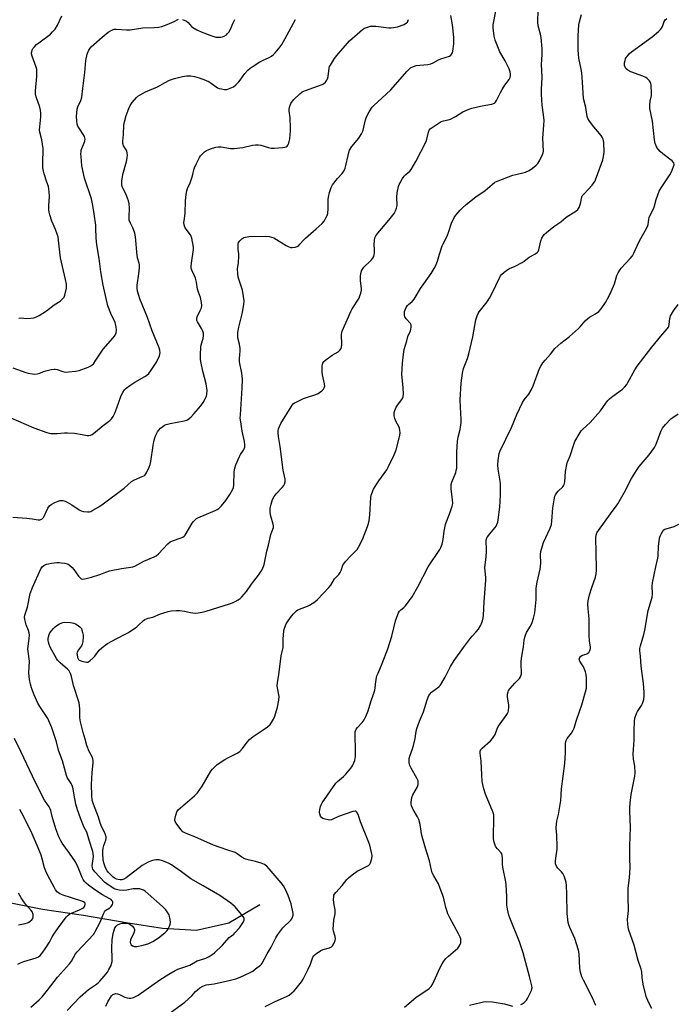
# Model space of a CAD drawing. Units: inches. Extents: x 1183771 to 1189773, y 561456 to 565458.
# Drawn here: x 1185958 to 1186276, y 562962 to 563440 of the extents above; entities that cross this region are included whole.
import ezdxf

# ---------------------------------------------------------------- set-up
doc = ezdxf.new("R2010")
doc.units = ezdxf.units.IN
doc.header["$MEASUREMENT"] = 0
doc.layers.add('HYDRO-Single Line Stream', color=4, linetype='Continuous')
doc.layers.add('Undefined', color=1, linetype='Continuous')

msp = doc.modelspace()

# ---------------------------------------------------------------- linework, layer by layer
at = {"layer": 'HYDRO-Single Line Stream'}
msp.add_lwpolyline([(1186074.97, 563010.49), (1186059.95, 563001.63), (1186044.34, 562998.11), (1186027.81, 562999.01), (1186011.14, 563001.65), (1185989.43, 563005.27), (1185969.61, 563008.24), (1185903.57, 563021.3), (1185854.35, 563030.14), (1185821.01, 563037.46), (1185807, 563037.88), (1185783.37, 563036.15), (1185742.1, 563033.45), (1185709.1, 563035.47)], dxfattribs=at)
at = {"layer": 'Undefined'}
for points, elevation in [([(1186000.22, 562961.34), (1186001.21, 562963.44), (1186003.07, 562966.38), (1186003.62, 562966.95), (1186004.09, 562967.24), (1186004.61, 562967.4), (1186005.11, 562967.42), (1186005.89, 562967.31), (1186006.91, 562967), (1186009.52, 562965.7), (1186010.57, 562965.32), (1186011.62, 562965.18), (1186012.41, 562965.2), (1186013.7, 562965.57), (1186015.94, 562966.73), (1186026.53, 562974.05), (1186030.89, 562976.84), (1186033.89, 562978.61), (1186035.21, 562979.25), (1186037.14, 562980.02), (1186041.01, 562981.26), (1186044.61, 562983.3), (1186046.18, 562983.88), (1186048.87, 562984.67), (1186050.42, 562985.42), (1186051.89, 562986.34), (1186053.02, 562987.25), (1186056.82, 562990.87), (1186060.19, 562994.68), (1186062.32, 562996.31), (1186062.95, 562996.88), (1186065.06, 562999.33), (1186066.15, 563000.74), (1186067.06, 563002.25), (1186067.43, 563003.28), (1186067.39, 563003.87), (1186067.18, 563004.36), (1186066.16, 563005.76), (1186063.03, 563009.48), (1186062.11, 563010.36), (1186060.94, 563011.25), (1186055.6, 563014.97), (1186047.51, 563019.65), (1186041.59, 563023.19), (1186037.03, 563026.54), (1186032.17, 563029.94), (1186030.65, 563030.72), (1186027.78, 563031.92), (1186026.19, 563032.31), (1186024.59, 563032.35), (1186022.97, 563032.05), (1186021.11, 563031.37), (1186019.07, 563030.31), (1186017.84, 563029.55), (1186010.19, 563023.65), (1186008.99, 563023.01), (1186007.99, 563022.7), (1186007.26, 563022.62), (1186006.24, 563022.73), (1186005.49, 563022.97), (1186004.79, 563023.32), (1186003.88, 563023.98), (1186002.8, 563024.97), (1186001.56, 563026.23), (1186000.89, 563027.07), (1186000.13, 563028.49), (1185999.32, 563030.88), (1185999.05, 563032.47), (1185998.86, 563035.18), (1185998.88, 563036.94), (1185999.02, 563038.06), (1185999.37, 563039.37), (1186000.36, 563041.93), (1186000.45, 563042.75), (1186000.4, 563043.57), (1185999.97, 563044.94), (1185998.06, 563048.92), (1185997.49, 563050.28), (1185996.69, 563053.04), (1185994.24, 563059.42), (1185993.71, 563061.35), (1185993.44, 563063.6), (1185993.38, 563068.84), (1185993.72, 563074.63), (1185994.14, 563079.39), (1185994.14, 563080.57), (1185993.97, 563081.41), (1185993.67, 563082.23), (1185992.26, 563084.88), (1185991.09, 563087.72), (1185990.24, 563090.92), (1185989.28, 563094.09), (1185987.95, 563099.22), (1185987.61, 563101.22), (1185987.71, 563105.27), (1185987.57, 563107.31), (1185987.35, 563108.45), (1185984.62, 563116.89), (1185983.59, 563121.32), (1185983.12, 563122.67), (1185982.44, 563123.96), (1185981.74, 563124.89), (1185978.05, 563127.89), (1185976.91, 563129.12), (1185976.28, 563130.03), (1185973.32, 563135.56), (1185972.75, 563136.8), (1185972.45, 563137.87), (1185972.29, 563138.97), (1185972.28, 563139.71), (1185972.41, 563140.52), (1185972.76, 563141.63), (1185973.15, 563142.39), (1185973.81, 563143.28), (1185974.92, 563144.54), (1185975.72, 563145.31), (1185976.58, 563145.99), (1185977.73, 563146.76), (1185978.59, 563147.21), (1185979.42, 563147.47), (1185980.26, 563147.6), (1185983.08, 563147.47), (1185984.77, 563147.13), (1185985.58, 563146.79), (1185986.33, 563146.35), (1185987.73, 563145.32), (1185988.41, 563144.49), (1185988.72, 563143.74), (1185989.01, 563142.67), (1185989.28, 563141.29), (1185989.35, 563140.46), (1185989.19, 563138.22), (1185988.87, 563136.88), (1185988.47, 563136.18), (1185986.98, 563134.19), (1185986.39, 563133.01), (1185986.29, 563132.5), (1185986.31, 563131.95), (1185986.59, 563130.56), (1185987.01, 563129.57), (1185987.37, 563129.21), (1185987.85, 563128.96), (1185988.67, 563128.68), (1185990.13, 563128.34), (1185990.98, 563128.24), (1185991.52, 563128.29), (1185992, 563128.49), (1185992.45, 563128.79), (1185994.17, 563130.31), (1185994.95, 563131.17), (1185997.05, 563133.97), (1185998.34, 563135.2), (1185999.92, 563136.54), (1186001.15, 563137.33), (1186005.27, 563139.59), (1186009.98, 563141.95), (1186011.23, 563142.68), (1186015.28, 563145.4), (1186016.18, 563146.15), (1186018.55, 563148.4), (1186019.27, 563148.88), (1186020.04, 563149.26), (1186020.85, 563149.55), (1186023.14, 563150.1), (1186026.82, 563151.6), (1186028.5, 563152.18), (1186030.5, 563152.76), (1186032.04, 563153.05), (1186034.64, 563153.24), (1186036.08, 563153.23), (1186038.38, 563152.92), (1186041.35, 563152.26), (1186043.6, 563152.02), (1186045.01, 563152.08), (1186046.98, 563152.41), (1186048.97, 563152.94), (1186060.29, 563156.53), (1186061.68, 563157.03), (1186062.96, 563157.64), (1186064.45, 563158.46), (1186065.39, 563159.08), (1186066.23, 563159.86), (1186067.4, 563161.15), (1186068.48, 563162.51), (1186070.93, 563166.08), (1186074.3, 563170.38), (1186075.62, 563172.33), (1186076.59, 563174.18), (1186077.17, 563175.66), (1186078.37, 563182.07), (1186079.22, 563184.97), (1186080.42, 563190.11), (1186081.37, 563192.81), (1186081.58, 563193.61), (1186081.63, 563194.37), (1186081.52, 563195.19), (1186080.33, 563199.12), (1186080.07, 563200.76), (1186080.01, 563201.85), (1186080.06, 563202.8), (1186080.54, 563204.94), (1186081.19, 563207.11), (1186081.91, 563208.59), (1186082.91, 563209.89), (1186085.86, 563213.02), (1186086.59, 563213.89), (1186087, 563214.61), (1186087.27, 563215.67), (1186087.31, 563216.21), (1186087.23, 563217.07), (1186086.35, 563221.4), (1186084.86, 563232.8), (1186083.98, 563237.75), (1186083.89, 563239.42), (1186083.94, 563240.52), (1186084.11, 563241.39), (1186084.47, 563242.52), (1186085.23, 563244.06), (1186090.17, 563252.15), (1186090.63, 563252.86), (1186091.17, 563253.49), (1186091.85, 563253.99), (1186092.6, 563254.4), (1186096.25, 563256.15), (1186097.64, 563256.66), (1186102.2, 563258.1), (1186103.3, 563258.53), (1186104.02, 563258.97), (1186105.09, 563259.87), (1186105.86, 563260.66), (1186106.29, 563261.32), (1186106.47, 563262.07), (1186106.42, 563263.19), (1186105.47, 563267.56), (1186105.27, 563269.01), (1186105.32, 563271.88), (1186105.43, 563272.71), (1186105.58, 563273.23), (1186106.08, 563274.03), (1186107.04, 563274.94), (1186110.16, 563277.19), (1186113.05, 563278.84), (1186113.87, 563279.57), (1186114.46, 563280.43), (1186114.65, 563281.22), (1186114.71, 563282.06), (1186114.68, 563287.4), (1186114.76, 563287.98), (1186115, 563288.82), (1186119.15, 563298.38), (1186119.84, 563299.63), (1186123.13, 563304.86), (1186123.59, 563305.9), (1186124, 563307.25), (1186124.28, 563308.61), (1186124.31, 563309.46), (1186123.91, 563313.22), (1186123.83, 563315.43), (1186123.97, 563316.64), (1186124.36, 563317.98), (1186124.8, 563318.94), (1186125.44, 563319.85), (1186126.23, 563320.69), (1186127.84, 563322.11), (1186129.12, 563323.37), (1186129.89, 563324.25), (1186130.33, 563324.97), (1186130.53, 563325.75), (1186130.62, 563326.86), (1186130.64, 563328.57), (1186130.53, 563330.74), (1186130.62, 563332.69), (1186130.84, 563334.05), (1186131.22, 563334.97), (1186132.23, 563336.36), (1186137.64, 563342.66), (1186140.15, 563345.94), (1186140.88, 563347.18), (1186141.32, 563348.46), (1186141.56, 563349.81), (1186141.46, 563353.79), (1186141.61, 563355.94), (1186142.32, 563358.94), (1186142.68, 563360.01), (1186143.04, 563360.79), (1186144.18, 563362.82), (1186144.99, 563364), (1186145.83, 563364.83), (1186147.74, 563366.46), (1186148.46, 563367.28), (1186150.74, 563371.04), (1186155.65, 563380.79), (1186156.02, 563381.88), (1186156.76, 563385.24), (1186157.18, 563386.22), (1186157.7, 563386.86), (1186159.08, 563387.9), (1186162.99, 563390.48), (1186164.04, 563390.87), (1186166.41, 563391.23), (1186167.45, 563391.55), (1186170, 563392.98), (1186173.45, 563395.16), (1186176.12, 563396.36), (1186177.78, 563396.93), (1186182.06, 563397.9), (1186184.64, 563398.44), (1186187.61, 563398.89), (1186188.38, 563399.15), (1186188.85, 563399.39), (1186189.42, 563399.94), (1186189.86, 563400.65), (1186191.78, 563404.56), (1186192.62, 563406.09), (1186193.89, 563408.06), (1186195.96, 563410.9), (1186196.49, 563411.89), (1186196.65, 563412.67), (1186196.64, 563413.49), (1186196.43, 563414.62), (1186196.01, 563416.01), (1186195.39, 563417.33), (1186194.01, 563419.9), (1186191.44, 563424.29), (1186190.76, 563425.89), (1186189.22, 563429.95), (1186188.75, 563431.9), (1186188.25, 563435.89), (1186188.27, 563437.31), (1186188.47, 563439.02), (1186190.26, 563448.4)], 298), ([(1185958.07, 563295.06), (1185959.32, 563295.27), (1185961.71, 563295.01), (1185963.96, 563295.05), (1185965.35, 563295.22), (1185966.65, 563295.66), (1185967.93, 563296.41), (1185971.42, 563298.7), (1185975.14, 563301.56), (1185978.08, 563303.41), (1185978.95, 563304.09), (1185980.01, 563305.26), (1185980.46, 563306.26), (1185981.19, 563309.66), (1185981.26, 563310.5), (1185981.21, 563311.58), (1185980.78, 563313.82), (1185978.34, 563324.28), (1185977.96, 563327.11), (1185977.56, 563331.4), (1185977.08, 563334.51), (1185976.66, 563335.9), (1185975.87, 563338.1), (1185974.05, 563342.18), (1185973.09, 563345.17), (1185972.76, 563346.54), (1185972.66, 563347.66), (1185972.65, 563349.65), (1185972.92, 563354.25), (1185972.78, 563356.3), (1185972.41, 563358.91), (1185971.73, 563361.12), (1185970.34, 563365.06), (1185970.02, 563366.41), (1185969.79, 563368.03), (1185969.7, 563371.21), (1185969.84, 563376.33), (1185969.81, 563377.46), (1185969.21, 563381.54), (1185968.27, 563385.24), (1185968.12, 563386.38), (1185968.2, 563387.83), (1185968.79, 563392.8), (1185968.81, 563394.56), (1185968.6, 563396.01), (1185968.28, 563397.45), (1185966.51, 563402.46), (1185966.15, 563403.87), (1185966.14, 563405.32), (1185966.77, 563412.34), (1185966.85, 563414.89), (1185966.75, 563415.72), (1185966.45, 563416.83), (1185964.59, 563422.12), (1185964.28, 563423.25), (1185964.24, 563423.82), (1185964.31, 563424.36), (1185964.56, 563425.12), (1185964.93, 563425.85), (1185965.61, 563426.76), (1185966.59, 563427.79), (1185967.73, 563428.71), (1185973.41, 563432.89), (1185974.49, 563433.91), (1185975.63, 563435.27), (1185976.77, 563437.25), (1185978.89, 563441.69)], 288), ([(1185981.55, 562959.31), (1185987.84, 562965.96), (1185991.83, 562969.49), (1185995.75, 562972.01), (1185996.51, 562972.6), (1185997.36, 562973.42), (1185998.56, 562974.71), (1185999.48, 562975.83), (1186001.04, 562977.9), (1186001.8, 562979.09), (1186002.81, 562981.07), (1186003.09, 562981.87), (1186003.32, 562982.97), (1186003.42, 562984.64), (1186003.15, 562989.69), (1186003.41, 562993.51), (1186003.91, 562996.6), (1186004.27, 562998.25), (1186004.71, 562999.3), (1186005.35, 563000.23), (1186006.02, 563000.76), (1186007.07, 563001.28), (1186008.17, 563001.55), (1186009.59, 563001.69), (1186010.74, 563001.56), (1186011.57, 563001.29), (1186012.61, 563000.72), (1186013.28, 563000.16), (1186013.62, 562999.72), (1186013.99, 562998.98), (1186014.14, 562998.47), (1186014.14, 562997.95), (1186013.84, 562996.91), (1186012.32, 562993.59), (1186012.12, 562992.47), (1186012.18, 562991.67), (1186012.57, 562991.06), (1186013.22, 562990.63), (1186014.2, 562990.34), (1186015.27, 562990.31), (1186018.48, 562990.94), (1186021.07, 562991.7), (1186023.1, 562992.73), (1186025.81, 562994.55), (1186028.86, 562996.89), (1186030.12, 562998.1), (1186030.57, 562998.81), (1186031.16, 563000.1), (1186031.56, 563001.17), (1186031.72, 563001.97), (1186031.58, 563003.37), (1186030.95, 563005.59), (1186030.42, 563006.63), (1186029.39, 563008.09), (1186027.81, 563009.66), (1186020.9, 563015.87), (1186019.33, 563017.17), (1186018.63, 563017.6), (1186017.65, 563018.01), (1186016.82, 563018.2), (1186015.63, 563018.32), (1186013.55, 563018.32), (1186010.53, 563017.6), (1186009.08, 563017.47), (1186006.74, 563017.58), (1186004.85, 563018.15), (1186004.09, 563018.5), (1186002.87, 563019.25), (1186000.73, 563020.69), (1185999.61, 563021.55), (1185994.97, 563026.47), (1185994.41, 563027.15), (1185994.03, 563027.78), (1185993.79, 563028.51), (1185993.7, 563029.43), (1185994.25, 563033.91), (1185994.2, 563035.34), (1185994, 563036.41), (1185992.16, 563041.8), (1185991.1, 563045.75), (1185989.66, 563048.41), (1185989.08, 563049.68), (1185987.93, 563052.58), (1185986.48, 563056.64), (1185985.75, 563059.38), (1185984.89, 563063.73), (1185984.38, 563066.78), (1185984.09, 563067.9), (1185983.4, 563069.34), (1185981.6, 563072.22), (1185981.14, 563073.28), (1185979.22, 563080.3), (1185977.43, 563085.02), (1185976.17, 563090.05), (1185974.79, 563094.48), (1185974.09, 563096.38), (1185972.11, 563100.89), (1185968.2, 563106.75), (1185967.35, 563108.26), (1185965.38, 563112.7), (1185964.28, 563115.78), (1185963.77, 563117.5), (1185963.2, 563119.82), (1185963.01, 563121.26), (1185962.96, 563123.26), (1185963.23, 563128.77), (1185962.52, 563134.6), (1185962.6, 563136.03), (1185963.16, 563139.74), (1185963.2, 563141.38), (1185963.04, 563142.45), (1185962.77, 563143.51), (1185961.71, 563146.38), (1185960.95, 563148.93), (1185960.81, 563149.99), (1185960.97, 563151), (1185962.22, 563154.95), (1185963.63, 563161.46), (1185964.65, 563164.41), (1185968.73, 563173.56), (1185969.39, 563174.46), (1185970.27, 563175.08), (1185971.51, 563175.69), (1185972.47, 563175.98), (1185973.85, 563176.22), (1185976.5, 563176.5), (1185977.68, 563176.55), (1185978.58, 563176.48), (1185980.36, 563176.22), (1185981.51, 563175.95), (1185982.03, 563175.75), (1185982.7, 563175.35), (1185983.94, 563174.2), (1185984.83, 563173.11), (1185987.07, 563169.95), (1185987.79, 563169.1), (1185988.4, 563168.66), (1185989.14, 563168.56), (1185990.8, 563168.81), (1185993.33, 563169.4), (1185997.3, 563170.69), (1186000.76, 563172.03), (1186002.13, 563172.46), (1186007.94, 563173.66), (1186012.36, 563174.23), (1186013.42, 563174.5), (1186014.42, 563174.86), (1186018.73, 563177.19), (1186023.71, 563179.27), (1186024.67, 563179.77), (1186025.79, 563180.72), (1186030.44, 563185.69), (1186031.54, 563186.62), (1186032.56, 563187.09), (1186036.87, 563188.52), (1186037.62, 563188.85), (1186038.29, 563189.27), (1186038.85, 563189.89), (1186039.33, 563190.61), (1186042.22, 563195.63), (1186042.88, 563196.52), (1186043.62, 563197.34), (1186044.25, 563197.86), (1186045, 563198.27), (1186053.34, 563201.73), (1186054.38, 563202.23), (1186055.08, 563202.72), (1186056.29, 563203.97), (1186058.54, 563206.68), (1186060.4, 563209.56), (1186061.72, 563211.88), (1186062.21, 563212.96), (1186062.46, 563214.05), (1186062.63, 563220.57), (1186062.85, 563222.31), (1186063.43, 563223.95), (1186065.14, 563227.97), (1186065.66, 563228.9), (1186067.05, 563231.02), (1186067.43, 563231.75), (1186067.66, 563232.53), (1186067.75, 563233.63), (1186067.63, 563235.3), (1186066.48, 563240.32), (1186065.73, 563244.87), (1186065.52, 563246.58), (1186065.55, 563248.27), (1186066.47, 563261.16), (1186066.6, 563265.52), (1186066.21, 563268.44), (1186065.14, 563273.94), (1186065.1, 563275.4), (1186065.45, 563279.17), (1186065.44, 563280.3), (1186065.16, 563282.53), (1186064.4, 563285.54), (1186064.28, 563286.69), (1186064.4, 563288.13), (1186064.82, 563290.72), (1186066.64, 563297.86), (1186067.28, 563301.91), (1186067.37, 563303.56), (1186067.13, 563305.53), (1186066.55, 563308.64), (1186064.55, 563315.02), (1186064.25, 563316.72), (1186064.16, 563319.04), (1186064.65, 563322.1), (1186064.84, 563325.04), (1186064.82, 563326.22), (1186064.56, 563328.35), (1186064.43, 563330.11), (1186064.43, 563330.96), (1186064.59, 563331.76), (1186065.23, 563332.65), (1186066.3, 563333.61), (1186067.27, 563334.23), (1186068, 563334.46), (1186069.65, 563334.65), (1186077.56, 563334.92), (1186079.55, 563334.63), (1186081.76, 563334.01), (1186083.02, 563333.33), (1186087.7, 563330.4), (1186088.72, 563329.83), (1186089.51, 563329.5), (1186090.06, 563329.4), (1186090.63, 563329.39), (1186092.07, 563329.58), (1186093.16, 563329.89), (1186093.86, 563330.33), (1186094.47, 563330.92), (1186096.33, 563333.13), (1186097.15, 563333.97), (1186102.39, 563338.44), (1186105.22, 563341.06), (1186106.2, 563342.14), (1186106.78, 563343.09), (1186107.6, 563344.86), (1186107.93, 563345.92), (1186108.14, 563348.21), (1186108.19, 563352.61), (1186108.27, 563353.77), (1186108.82, 563356.01), (1186109.62, 563358.48), (1186110.32, 563359.7), (1186112, 563361.99), (1186112.73, 563362.86), (1186115.02, 563365.28), (1186115.8, 563366.46), (1186116.35, 563367.78), (1186116.79, 563369.13), (1186117.79, 563374.08), (1186118.17, 563375.5), (1186118.56, 563376.6), (1186119.56, 563378.4), (1186123.11, 563382.48), (1186124.31, 563384.44), (1186124.8, 563385.48), (1186125.07, 563386.33), (1186126.27, 563391.29), (1186126.7, 563392.71), (1186128.08, 563395.26), (1186129.49, 563397.45), (1186130.3, 563398.29), (1186134.27, 563401.83), (1186138.51, 563405.87), (1186142.95, 563410.81), (1186146.49, 563414.98), (1186147.28, 563415.78), (1186148.14, 563416.48), (1186149.58, 563417.22), (1186150.91, 563417.58), (1186152.57, 563417.84), (1186156.59, 563418.18), (1186157.95, 563418.46), (1186159.12, 563419), (1186161.7, 563420.44), (1186162.76, 563420.95), (1186167.09, 563422.26), (1186167.75, 563422.68), (1186168.22, 563423.28), (1186168.42, 563423.79), (1186168.6, 563424.62), (1186169.06, 563428.1), (1186169.17, 563429.57), (1186169.12, 563431.35), (1186168.42, 563437.31), (1186167.65, 563441.94)], 296), ([(1186031.45, 562958.04), (1186038.63, 562963.37), (1186041.94, 562966.33), (1186043.86, 562968.43), (1186044.82, 562969.35), (1186045.91, 562970.17), (1186047.38, 562971.04), (1186048.14, 562971.4), (1186048.92, 562971.63), (1186052.77, 562972.18), (1186060.81, 562973.94), (1186063.34, 562974.67), (1186065.53, 562975.47), (1186070.29, 562977.69), (1186071.55, 562978.39), (1186072.97, 562979.39), (1186075.25, 562981.16), (1186075.85, 562981.76), (1186076.18, 562982.22), (1186078.6, 562986.77), (1186080.48, 562989.96), (1186082.7, 562994.55), (1186083.7, 562996.19), (1186086.16, 562999.31), (1186090.02, 563003.08), (1186090.5, 563003.73), (1186090.86, 563004.45), (1186091.14, 563005.46), (1186091.12, 563006.28), (1186090.15, 563011.06), (1186088.81, 563014.96), (1186087.42, 563018.02), (1186086.47, 563019.68), (1186085.37, 563021.21), (1186079.57, 563028.01), (1186078.35, 563029.29), (1186077.22, 563030.07), (1186075.64, 563030.72), (1186072.89, 563031.56), (1186069.36, 563032.38), (1186067.8, 563032.9), (1186066.34, 563033.67), (1186063.99, 563035.29), (1186063, 563035.83), (1186058.95, 563037.16), (1186052.52, 563039.5), (1186043.41, 563043.55), (1186040, 563044.72), (1186038.26, 563045.53), (1186037.59, 563045.99), (1186036.81, 563046.83), (1186034.73, 563049.7), (1186033.99, 563050.92), (1186033.82, 563051.44), (1186033.79, 563051.98), (1186034.18, 563053.98), (1186034.74, 563055.64), (1186035.43, 563056.56), (1186043.33, 563063.35), (1186044.19, 563064.16), (1186044.76, 563064.81), (1186047, 563068.07), (1186051.29, 563075.38), (1186051.97, 563076.29), (1186053.13, 563077.51), (1186054.38, 563078.54), (1186058.03, 563080.97), (1186059.78, 563081.98), (1186063.98, 563084.14), (1186065.22, 563084.92), (1186066.57, 563086.31), (1186068.85, 563089.38), (1186070.06, 563090.64), (1186071.85, 563092.12), (1186076.61, 563095.36), (1186078.69, 563096.9), (1186079.99, 563098), (1186080.7, 563098.88), (1186081.71, 563100.63), (1186082.22, 563101.98), (1186083.52, 563106.41), (1186084.19, 563109.83), (1186084.31, 563111.55), (1186083.49, 563116.52), (1186083.5, 563118.43), (1186084.21, 563122.08), (1186085.32, 563131.22), (1186086.26, 563135.39), (1186086.32, 563136.42), (1186086.25, 563139.49), (1186086.58, 563143.3), (1186086.92, 563144.69), (1186087.85, 563146.76), (1186088.69, 563148.24), (1186090.36, 563150.53), (1186091.3, 563151.63), (1186092.8, 563153.06), (1186093.5, 563153.59), (1186094.26, 563153.98), (1186098.06, 563155.42), (1186099.1, 563155.89), (1186101.72, 563157.49), (1186103.01, 563158.65), (1186108.54, 563164.38), (1186109.41, 563165.52), (1186111.3, 563168.65), (1186113.31, 563170.79), (1186113.96, 563171.64), (1186114.44, 563172.67), (1186115.33, 563175.2), (1186115.73, 563175.97), (1186116.62, 563177.09), (1186118.97, 563179.65), (1186121.62, 563182.22), (1186122.18, 563182.84), (1186122.94, 563184.07), (1186124.76, 563187.72), (1186127.27, 563194.01), (1186127.61, 563195.06), (1186127.99, 563196.76), (1186128.45, 563199.64), (1186128.85, 563208.08), (1186129.02, 563209.2), (1186129.27, 563210.02), (1186130.2, 563212.12), (1186131.72, 563214.79), (1186132.71, 563216.25), (1186136.59, 563221.55), (1186137.48, 563223.08), (1186140.15, 563228.81), (1186141.17, 563231.28), (1186142.92, 563238.16), (1186143.05, 563239.56), (1186142.96, 563240.65), (1186142.77, 563241.73), (1186142.49, 563242.49), (1186141.2, 563244.78), (1186140.49, 563246.42), (1186140.21, 563247.7), (1186140.16, 563249.31), (1186140.44, 563250.37), (1186141.19, 563251.91), (1186141.81, 563252.89), (1186143.92, 563255.68), (1186144.34, 563256.41), (1186144.52, 563256.93), (1186144.65, 563258.33), (1186144.6, 563261.22), (1186143.99, 563266.38), (1186143.92, 563267.81), (1186144.23, 563273.19), (1186144.68, 563277.56), (1186145.06, 563279.88), (1186146.25, 563284.17), (1186146.88, 563286.14), (1186148.13, 563288.91), (1186148.34, 563289.7), (1186148.48, 563290.76), (1186148.42, 563291.79), (1186148.09, 563292.49), (1186145.92, 563294.78), (1186145.37, 563295.66), (1186145.19, 563296.42), (1186145.17, 563297.25), (1186145.27, 563298.37), (1186145.45, 563299.18), (1186145.94, 563300.22), (1186146.59, 563301.18), (1186147.2, 563301.79), (1186148.99, 563303.25), (1186149.92, 563304.35), (1186152.93, 563309.5), (1186158.2, 563316.84), (1186160.14, 563320.05), (1186160.61, 563321.09), (1186161.21, 563322.69), (1186162.12, 563326.21), (1186163.45, 563330.18), (1186163.93, 563331.23), (1186165.39, 563333.9), (1186166.1, 563335.36), (1186166.57, 563336.68), (1186167.94, 563341.18), (1186169.21, 563343.87), (1186170.04, 563345.06), (1186172.16, 563347.45), (1186173.19, 563348.49), (1186175.19, 563350.28), (1186179.78, 563353.91), (1186184.32, 563357.02), (1186187.67, 563359.97), (1186189.03, 563361.02), (1186190.59, 563361.78), (1186197.75, 563364.44), (1186199.15, 563364.82), (1186202.57, 563365.53), (1186203.87, 563365.92), (1186205.61, 563366.76), (1186207.3, 563367.8), (1186209.15, 563369.28), (1186209.93, 563370.13), (1186210.65, 563371.36), (1186212.18, 563374.44), (1186212.47, 563375.23), (1186212.61, 563376.05), (1186212.27, 563382.45), (1186212.79, 563388.64), (1186212.91, 563391.03), (1186212.68, 563393.75), (1186212.02, 563398.42), (1186211.71, 563403.55), (1186211.7, 563406.01), (1186211.93, 563411.97), (1186211.67, 563418.11), (1186212.01, 563422.92), (1186212, 563425.69), (1186211.49, 563431.17), (1186211.15, 563432.86), (1186210.08, 563436.82), (1186209.82, 563438.75), (1186210.03, 563444.45)], 300), ([(1186077.52, 562961.27), (1186082.06, 562963.52), (1186088.21, 562966.18), (1186089.17, 562966.74), (1186090.55, 562967.85), (1186091.6, 562968.87), (1186092.56, 562969.99), (1186095.14, 562973.21), (1186095.99, 562974.5), (1186098.53, 562979.35), (1186099.55, 562981.79), (1186100.5, 562984.58), (1186100.75, 562985.1), (1186101.2, 562985.77), (1186101.81, 562986.37), (1186102.72, 562987.1), (1186103.9, 562987.95), (1186104.58, 562988.34), (1186105.77, 562988.78), (1186108.79, 562989.64), (1186109.78, 562990.08), (1186110.34, 562990.64), (1186111, 562991.9), (1186111.51, 562993.26), (1186111.66, 562994.08), (1186111.52, 562995.14), (1186110.75, 562997.66), (1186110.62, 562998.73), (1186110.86, 563003.03), (1186111.5, 563006.1), (1186111.59, 563006.94), (1186111.48, 563008.05), (1186110.99, 563010.56), (1186110.8, 563012.91), (1186110.83, 563014.63), (1186110.96, 563015.17), (1186111.22, 563015.66), (1186111.95, 563016.56), (1186115.01, 563019.83), (1186117.16, 563022.72), (1186117.96, 563023.56), (1186119.83, 563025.03), (1186122.23, 563026.76), (1186127.68, 563029.62), (1186128.3, 563030.16), (1186128.69, 563030.85), (1186129.31, 563033.03), (1186129.43, 563034.44), (1186129.19, 563035.89), (1186128.33, 563039.38), (1186127.57, 563041.56), (1186123.86, 563050.8), (1186122.93, 563053.91), (1186122.42, 563054.9), (1186121.97, 563055.55), (1186121.62, 563055.87), (1186121.2, 563056.02), (1186120.18, 563055.85), (1186113.25, 563053.29), (1186109.75, 563051.81), (1186108.93, 563051.63), (1186108.09, 563051.69), (1186106.69, 563052.05), (1186105.63, 563052.46), (1186104.98, 563052.94), (1186104.51, 563053.59), (1186104.09, 563054.58), (1186103.99, 563055.39), (1186104.12, 563056.8), (1186104.41, 563058.2), (1186104.7, 563059), (1186105.3, 563060.01), (1186111.95, 563069.5), (1186112.73, 563070.35), (1186115.54, 563072.75), (1186116.75, 563073.97), (1186119.22, 563076.75), (1186119.7, 563077.46), (1186120.09, 563078.22), (1186121.03, 563080.58), (1186121.39, 563082.39), (1186121.43, 563084.71), (1186121.26, 563093.5), (1186121.32, 563094.37), (1186121.45, 563094.92), (1186121.78, 563095.7), (1186122.37, 563096.61), (1186124.62, 563099.02), (1186125.6, 563100.3), (1186126.37, 563101.86), (1186127.49, 563104.55), (1186128.8, 563109.01), (1186130.11, 563112.72), (1186130.73, 563114.72), (1186130.92, 563115.83), (1186131.24, 563118.87), (1186131.8, 563121.59), (1186132.34, 563122.95), (1186134.39, 563127.52), (1186137.18, 563134.66), (1186139.04, 563140.79), (1186140.08, 563144.81), (1186140.86, 563148.35), (1186141.94, 563151.4), (1186142.29, 563152.2), (1186142.72, 563152.89), (1186143.4, 563153.6), (1186144.88, 563154.8), (1186145.47, 563155.39), (1186147.62, 563158.1), (1186148.96, 563159.97), (1186151.69, 563164.77), (1186156.61, 563174.4), (1186162.28, 563182.86), (1186162.82, 563183.89), (1186163.4, 563185.49), (1186163.98, 563187.69), (1186164.39, 563191.82), (1186165.01, 563194.93), (1186165.38, 563196.05), (1186167.15, 563200.48), (1186168.24, 563203.82), (1186168.57, 563205.23), (1186168.56, 563207.09), (1186167.8, 563212.08), (1186167.76, 563213.53), (1186167.89, 563214.36), (1186168.22, 563215.49), (1186170.08, 563220.18), (1186170.34, 563221.2), (1186170.51, 563222.25), (1186170.57, 563223.71), (1186170.53, 563230.14), (1186170.85, 563235.43), (1186171.2, 563237.32), (1186172.22, 563241.16), (1186172.73, 563244.47), (1186172.73, 563246.05), (1186172.49, 563249.05), (1186172.35, 563251.96), (1186172.28, 563255.48), (1186172.62, 563263.61), (1186173.3, 563268.49), (1186173.77, 563270.73), (1186175.69, 563275.48), (1186176.37, 563277.74), (1186178.31, 563285.97), (1186179.74, 563294.33), (1186180.37, 563296.16), (1186180.96, 563297.39), (1186181.42, 563298.12), (1186185.25, 563303.06), (1186186.38, 563304.76), (1186187.55, 563306.92), (1186191.41, 563314.91), (1186191.83, 563315.66), (1186192.33, 563316.33), (1186193.57, 563317.44), (1186195.38, 563318.77), (1186196.14, 563319.16), (1186198.83, 563320.27), (1186202.36, 563322.14), (1186203.31, 563322.75), (1186205.7, 563324.63), (1186208.36, 563326.08), (1186209.51, 563326.89), (1186210.06, 563327.49), (1186210.41, 563328.26), (1186211.4, 563332.62), (1186211.8, 563333.89), (1186212.28, 563334.78), (1186212.94, 563335.62), (1186214.01, 563336.59), (1186217.66, 563339.49), (1186221.03, 563341.88), (1186223.67, 563344.01), (1186228.26, 563346.98), (1186229.32, 563347.88), (1186229.87, 563348.85), (1186230.37, 563350.2), (1186230.67, 563351.33), (1186231.03, 563353.35), (1186231.43, 563354.4), (1186232.12, 563355.27), (1186234.32, 563357.53), (1186236.2, 563359.66), (1186237.08, 563360.77), (1186237.48, 563361.46), (1186238.32, 563363.45), (1186241.36, 563371.86), (1186241.79, 563373.53), (1186242.02, 563375.57), (1186241.83, 563380.29), (1186241.73, 563381.16), (1186241.52, 563381.96), (1186241.08, 563382.94), (1186240.62, 563383.66), (1186236.99, 563387.96), (1186234.92, 563390.72), (1186234.17, 563391.91), (1186233.81, 563392.89), (1186233.18, 563397.23), (1186232.09, 563401.63), (1186231.61, 563409.56), (1186231.2, 563414.16), (1186230.93, 563415.9), (1186229.82, 563421.17), (1186229.42, 563425.2), (1186229.42, 563432.13), (1186229.85, 563437.45), (1186230.07, 563438.86), (1186231.03, 563442.36)], 302), ([(1186145.25, 562960.92), (1186150.65, 562965.54), (1186157.17, 562969.96), (1186158.16, 562970.92), (1186158.98, 562972.22), (1186162.38, 562979.8), (1186163.47, 562981.89), (1186164.23, 562983.15), (1186165.12, 562984.24), (1186166.48, 562985.66), (1186170.99, 562989.53), (1186171.69, 562990.39), (1186172.22, 562991.33), (1186172.45, 562992.11), (1186172.56, 562993.2), (1186172.47, 562994.03), (1186172.21, 562994.85), (1186171.43, 562996.42), (1186167.24, 563004.17), (1186166.27, 563006.14), (1186165.88, 563007.22), (1186165.32, 563009.19), (1186164.12, 563014.27), (1186162.57, 563018.48), (1186161.64, 563020.68), (1186159.35, 563024.51), (1186158.58, 563026.05), (1186158.24, 563027.33), (1186157.38, 563031.81), (1186155.35, 563038), (1186153.51, 563044.79), (1186153.2, 563046.22), (1186152.75, 563049.42), (1186152.11, 563051.95), (1186151.55, 563053.26), (1186149.35, 563056.72), (1186149.02, 563057.45), (1186148.65, 563058.57), (1186148.48, 563059.43), (1186148.46, 563060.28), (1186148.55, 563061.42), (1186148.75, 563062.55), (1186149.3, 563063.87), (1186151.51, 563067.81), (1186151.82, 563068.82), (1186151.9, 563069.84), (1186151.76, 563070.64), (1186151.24, 563071.96), (1186148.4, 563076.83), (1186147.75, 563078.13), (1186147.58, 563078.68), (1186147.46, 563079.53), (1186147.41, 563080.67), (1186147.48, 563081.53), (1186147.77, 563082.63), (1186149.07, 563086.15), (1186149.57, 563087.83), (1186150.38, 563091.27), (1186150.85, 563094.64), (1186151.19, 563096.02), (1186152.47, 563099.55), (1186154.46, 563104.05), (1186156.15, 563109.99), (1186156.96, 563112.03), (1186157.57, 563112.9), (1186158.31, 563113.66), (1186161.91, 563116.33), (1186162.54, 563116.92), (1186162.9, 563117.37), (1186164.94, 563120.93), (1186167.55, 563126.09), (1186169.34, 563129.11), (1186173.81, 563135.35), (1186177.19, 563139.87), (1186177.95, 563140.78), (1186180.01, 563142.93), (1186181.13, 563144.27), (1186182.23, 563146.2), (1186182.79, 563147.46), (1186183.07, 563148.28), (1186183.41, 563149.7), (1186183.57, 563150.84), (1186183.78, 563157.53), (1186184.71, 563167.96), (1186184.68, 563169.36), (1186184.17, 563173.93), (1186184.28, 563175.38), (1186184.76, 563179.13), (1186185.02, 563182.23), (1186185.03, 563183.65), (1186184.81, 563186.32), (1186184.89, 563187.45), (1186185.18, 563188.51), (1186185.58, 563189.22), (1186186.42, 563190.33), (1186189.13, 563193.49), (1186189.65, 563194.2), (1186190.03, 563194.93), (1186190.46, 563196.2), (1186190.7, 563197.28), (1186191.47, 563203.48), (1186191.76, 563209.31), (1186191.8, 563214.81), (1186191.67, 563215.98), (1186190.64, 563221.85), (1186190.49, 563223.98), (1186190.63, 563226.03), (1186190.91, 563228.36), (1186191.17, 563229.47), (1186191.66, 563230.81), (1186197.06, 563242.12), (1186199.69, 563248.3), (1186202.42, 563254.12), (1186203.33, 563255.54), (1186205.58, 563258.18), (1186206.68, 563260.17), (1186207.61, 563262.3), (1186210.73, 563270.7), (1186211.26, 563271.73), (1186212.37, 563273.38), (1186213.41, 563274.75), (1186215.96, 563277.57), (1186218.19, 563280.3), (1186219.54, 563281.7), (1186221, 563282.99), (1186225.17, 563286.2), (1186229.65, 563290.05), (1186230.49, 563290.87), (1186232.91, 563293.77), (1186234.08, 563295), (1186235.01, 563295.64), (1186237.8, 563297.14), (1186239.44, 563298.31), (1186240.55, 563299.59), (1186242.64, 563302.65), (1186244.47, 563305.91), (1186245.46, 563308.03), (1186247.04, 563311.8), (1186248.27, 563315.76), (1186248.89, 563317.11), (1186249.66, 563318.38), (1186250.36, 563319.34), (1186254.75, 563324), (1186255.83, 563325.37), (1186256.5, 563326.69), (1186259.01, 563332.26), (1186262.89, 563339.27), (1186263.24, 563340.06), (1186263.4, 563340.61), (1186263.69, 563342.88), (1186263.96, 563343.9), (1186266.25, 563348.88), (1186267.37, 563352.71), (1186268.83, 563356.72), (1186269.67, 563358.24), (1186274, 563364.56), (1186274.72, 563366.01), (1186275.76, 563368.64), (1186275.95, 563369.43), (1186275.95, 563369.87), (1186275.79, 563370.42), (1186275.54, 563370.81), (1186275.04, 563371.36), (1186273.99, 563372.27), (1186270.48, 563374.77), (1186269.2, 563375.93), (1186268.24, 563377), (1186267.57, 563377.92), (1186267.22, 563378.7), (1186266.87, 563379.8), (1186266.52, 563381.53), (1186265.5, 563390.73), (1186264.19, 563396.77), (1186264.19, 563398.26), (1186264.37, 563400.35), (1186264.96, 563403.16), (1186265.08, 563404.29), (1186264.86, 563408.08), (1186264.72, 563408.93), (1186264.55, 563409.46), (1186264.12, 563410.15), (1186263.57, 563410.78), (1186262.95, 563411.35), (1186262.25, 563411.83), (1186260.9, 563412.42), (1186255.05, 563414.6), (1186253.49, 563415.42), (1186252.62, 563416.13), (1186252.21, 563416.82), (1186251.96, 563417.6), (1186251.88, 563418.14), (1186251.93, 563419), (1186252.18, 563420.16), (1186252.48, 563420.98), (1186252.92, 563421.73), (1186253.63, 563422.66), (1186254.4, 563423.54), (1186255.28, 563424.31), (1186265.37, 563431.5), (1186268.42, 563434.15), (1186269.44, 563435.15), (1186269.93, 563435.8), (1186270.31, 563436.55), (1186271.25, 563439.02), (1186271.68, 563439.75), (1186272.52, 563440.51)], 304), ([(1185954.18, 563246.72), (1185965.34, 563241.92), (1185971.67, 563239.63), (1185972.78, 563239.3), (1185973.62, 563239.17), (1185976.72, 563239.13), (1185980.2, 563239.53), (1185981.64, 563239.53), (1185985.11, 563239.23), (1185988.84, 563238.58), (1185991.18, 563238.25), (1185992.04, 563238.2), (1185992.87, 563238.29), (1185993.62, 563238.6), (1185994.33, 563239.09), (1185999.07, 563243.04), (1186002.25, 563245.43), (1186003.07, 563246.2), (1186003.9, 563247.35), (1186004.62, 563248.93), (1186005.69, 563251.65), (1186007.77, 563257.57), (1186008.58, 563259.09), (1186009.35, 563260.29), (1186010.12, 563261.11), (1186011.98, 563262.46), (1186014.39, 563264.04), (1186019.27, 563266.84), (1186020.24, 563267.5), (1186021.13, 563268.28), (1186022.34, 563269.87), (1186024.8, 563273.73), (1186026.31, 563276.89), (1186026.55, 563277.7), (1186026.62, 563278.24), (1186026.53, 563279.6), (1186026.21, 563280.72), (1186022.75, 563288.95), (1186020.48, 563295.46), (1186016.78, 563304.45), (1186016.26, 563306.07), (1186015.68, 563308.27), (1186015.47, 563309.69), (1186015.48, 563311.17), (1186016.26, 563316.57), (1186016.55, 563319.53), (1186016.6, 563320.99), (1186016.47, 563321.83), (1186015.69, 563324.31), (1186015.47, 563325.46), (1186014.71, 563334.59), (1186014.34, 563336.26), (1186013.75, 563338.16), (1186013.42, 563338.93), (1186012.2, 563341.11), (1186011.68, 563342.64), (1186011.57, 563344.03), (1186011.73, 563348.58), (1186011.58, 563350.62), (1186011.33, 563352.04), (1186010.87, 563353.36), (1186009.99, 563355.44), (1186008.49, 563358.22), (1186008.2, 563359.02), (1186008.03, 563359.84), (1186008.11, 563361.59), (1186008.57, 563364.8), (1186010.33, 563371.17), (1186010.69, 563372.92), (1186010.82, 563374.09), (1186010.71, 563375.19), (1186010.4, 563376.24), (1186008.92, 563378.67), (1186008.62, 563379.37), (1186008.51, 563379.88), (1186008.52, 563381.01), (1186008.82, 563384.21), (1186008.97, 563388.71), (1186009.3, 563390.35), (1186010.18, 563393.33), (1186011.44, 563396.87), (1186012.03, 563398.18), (1186013.04, 563399.64), (1186015.11, 563402.17), (1186015.76, 563402.75), (1186016.97, 563403.5), (1186019.53, 563404.82), (1186025.42, 563407.32), (1186029.03, 563409.44), (1186031.14, 563410.55), (1186033.58, 563411.35), (1186037.44, 563412.32), (1186039.41, 563412.6), (1186041.6, 563412.59), (1186043.33, 563412.31), (1186045.65, 563411.73), (1186048.62, 563410.6), (1186050.47, 563409.78), (1186051.46, 563409.16), (1186054.45, 563406.88), (1186055.24, 563406.54), (1186056.38, 563406.26), (1186057.84, 563406.04), (1186058.99, 563406.07), (1186060.65, 563406.61), (1186062.24, 563407.35), (1186063.36, 563408.22), (1186064.75, 563409.66), (1186065.47, 563410.56), (1186067.69, 563413.7), (1186069.24, 563415.41), (1186070.28, 563416.39), (1186071.69, 563417.4), (1186074.98, 563419.38), (1186076.28, 563420.04), (1186079.46, 563421.47), (1186080.72, 563422.2), (1186081.65, 563422.93), (1186082.51, 563423.73), (1186084.85, 563426.65), (1186085.64, 563427.84), (1186087.36, 563430.81), (1186092.36, 563439.92)], 292), ([(1185955.14, 563270.94), (1185961.43, 563268.67), (1185962.58, 563268.39), (1185964.65, 563268.06), (1185965.83, 563267.97), (1185966.9, 563268.09), (1185968.19, 563268.46), (1185970.03, 563269.21), (1185971.15, 563269.57), (1185973.76, 563270.19), (1185975.21, 563270.41), (1185975.78, 563270.39), (1185976.6, 563270.21), (1185979.49, 563269.2), (1185980.54, 563268.96), (1185982.23, 563268.98), (1185985.64, 563269.31), (1185987.33, 563269.76), (1185991.79, 563271.32), (1185993.01, 563271.99), (1185994.24, 563273.01), (1185995.47, 563274.66), (1185998.94, 563280.1), (1186002.61, 563284.16), (1186004.61, 563286.58), (1186005.32, 563287.96), (1186005.52, 563289.2), (1186005.29, 563290.96), (1186004.75, 563292.98), (1186002.67, 563297.39), (1186001.23, 563301.14), (1185999.06, 563311.03), (1185997.79, 563317.6), (1185997.01, 563324), (1185995.84, 563330.59), (1185995.52, 563333.99), (1185995.47, 563338.77), (1185995.37, 563340.2), (1185994.65, 563345.66), (1185993.95, 563349.76), (1185993.27, 563352.93), (1185989.99, 563362.97), (1185988.71, 563369.04), (1185988.27, 563373.56), (1185988.22, 563374.73), (1185988.28, 563375.78), (1185988.4, 563376.56), (1185988.63, 563377.37), (1185989.8, 563380.08), (1185990.08, 563380.91), (1185990.21, 563381.88), (1185990.15, 563382.52), (1185989.91, 563383.21), (1185989.49, 563383.98), (1185987.34, 563387.25), (1185986.75, 563388.28), (1185986.44, 563389.14), (1185986.18, 563390.84), (1185986.1, 563392.88), (1185986.39, 563396.44), (1185986.69, 563397.55), (1185988.14, 563400.62), (1185988.67, 563402.27), (1185989.08, 563406.53), (1185990.08, 563414.19), (1185990.61, 563420.08), (1185991.21, 563423.2), (1185991.49, 563424.02), (1185992.01, 563425.08), (1185992.66, 563426.07), (1185993.25, 563426.72), (1185998.47, 563431.44), (1186001.39, 563433.76), (1186002.83, 563434.64), (1186003.83, 563435.1), (1186004.37, 563435.22), (1186005.24, 563435.28), (1186010.28, 563435.03), (1186012.06, 563435.01), (1186018.16, 563435.89), (1186023.68, 563436.02), (1186026.03, 563436.2), (1186027.46, 563436.58), (1186029.97, 563437.53), (1186033.37, 563439), (1186035.48, 563440.11)], 290), ([(1185955.19, 563198.56), (1185961.99, 563198.13), (1185964.6, 563197.77), (1185967.47, 563197.26), (1185968.28, 563197.22), (1185968.77, 563197.35), (1185969.23, 563197.59), (1185969.63, 563197.92), (1185969.98, 563198.36), (1185970.54, 563199.39), (1185972.19, 563202.92), (1185972.97, 563204.02), (1185973.84, 563204.67), (1185975.6, 563205.62), (1185977.14, 563206.36), (1185978.13, 563206.66), (1185978.81, 563206.67), (1185979.37, 563206.58), (1185980.49, 563206.26), (1185981.59, 563205.83), (1185983.75, 563204.55), (1185987.3, 563202.14), (1185988.3, 563201.62), (1185989.39, 563201.35), (1185991.37, 563201.14), (1185992.2, 563201.16), (1185993.01, 563201.38), (1185994.04, 563201.88), (1185996.83, 563203.51), (1185998.99, 563204.95), (1186009.17, 563212.69), (1186012.8, 563215.86), (1186014.25, 563216.62), (1186017.95, 563218.22), (1186018.7, 563218.63), (1186019.14, 563218.97), (1186019.67, 563219.63), (1186020.1, 563220.4), (1186021.29, 563222.8), (1186021.85, 563224.17), (1186022.13, 563225.57), (1186023.2, 563233.31), (1186023.58, 563235.31), (1186024.09, 563237.02), (1186024.61, 563238.4), (1186025.38, 563239.9), (1186026, 563240.83), (1186026.82, 563241.67), (1186027.96, 563242.62), (1186028.7, 563243.11), (1186029.62, 563243.52), (1186031.49, 563244), (1186038.28, 563245.21), (1186039.52, 563245.66), (1186040.64, 563246.37), (1186041.68, 563247.24), (1186043.06, 563248.64), (1186046.41, 563252.49), (1186047.53, 563254.18), (1186048.54, 563255.93), (1186049.08, 563257.25), (1186049.32, 563258.3), (1186049.43, 563259.95), (1186049.04, 563263.2), (1186047.38, 563269.35), (1186046.52, 563273.28), (1186046.27, 563274.98), (1186046.27, 563277.3), (1186046.41, 563281.07), (1186046.61, 563282.2), (1186047.49, 563285.28), (1186047.68, 563286.68), (1186047.65, 563287.79), (1186047.31, 563288.83), (1186046.69, 563290.09), (1186044.7, 563293.29), (1186044.46, 563294.01), (1186044.38, 563294.5), (1186044.42, 563295), (1186044.65, 563295.76), (1186046.11, 563298.82), (1186046.66, 563300.17), (1186046.83, 563301.27), (1186046.71, 563302.66), (1186046.24, 563305.16), (1186045.23, 563307.75), (1186044.79, 563309.15), (1186044.25, 563312.52), (1186043.76, 563314.52), (1186043.37, 563315.61), (1186041.98, 563318.4), (1186041.67, 563319.41), (1186041.63, 563320.27), (1186041.78, 563321.74), (1186042.87, 563328.46), (1186042.79, 563329.58), (1186041.97, 563333.97), (1186041.75, 563334.75), (1186041.38, 563335.5), (1186039.27, 563338.29), (1186038.67, 563339.27), (1186038.32, 563340.36), (1186038.18, 563341.51), (1186038.23, 563342.38), (1186038.7, 563345.87), (1186038.87, 563351.97), (1186039.3, 563355.16), (1186039.62, 563356.88), (1186039.97, 563357.95), (1186041.18, 563360.8), (1186042.22, 563363.6), (1186042.55, 563364.71), (1186043.03, 563367.09), (1186043.29, 563367.94), (1186044.27, 563370.11), (1186045.72, 563373.05), (1186046.21, 563373.77), (1186046.98, 563374.61), (1186048.22, 563375.79), (1186049.12, 563376.47), (1186049.91, 563376.83), (1186051.04, 563377.21), (1186053.61, 563377.97), (1186054.75, 563378.22), (1186056.18, 563378.19), (1186060.78, 563377.44), (1186062.52, 563377.34), (1186066.83, 563377.83), (1186071.43, 563379.03), (1186072.85, 563379.18), (1186074.34, 563379.13), (1186075.52, 563378.98), (1186079.16, 563377.83), (1186080.44, 563377.61), (1186081.88, 563377.63), (1186086.23, 563377.89), (1186087.07, 563378), (1186087.82, 563378.26), (1186088.21, 563378.58), (1186088.55, 563378.99), (1186089.09, 563379.95), (1186089.31, 563380.72), (1186089.49, 563382.11), (1186089.88, 563385.93), (1186089.94, 563387.39), (1186089.67, 563392.32), (1186089.26, 563395.69), (1186089.24, 563396.52), (1186089.48, 563397.91), (1186090.07, 563399.16), (1186090.83, 563400.33), (1186091.58, 563401.21), (1186094.39, 563403.9), (1186095.55, 563404.81), (1186097.15, 563405.53), (1186105.17, 563408.41), (1186105.94, 563408.8), (1186106.83, 563409.56), (1186107.56, 563410.47), (1186107.91, 563411.23), (1186108.13, 563412.33), (1186108.59, 563416.33), (1186108.84, 563417.14), (1186109.24, 563417.89), (1186111.28, 563421.05), (1186112.29, 563422.46), (1186118.56, 563429.64), (1186124.77, 563435.06), (1186125.72, 563435.72), (1186126.76, 563436.15), (1186128.67, 563436.68), (1186129.79, 563436.81), (1186131.23, 563436.71), (1186137.63, 563435.91), (1186138.73, 563435.9), (1186139.89, 563436.02), (1186141.85, 563436.48), (1186145.09, 563437.61), (1186146.22, 563438.35), (1186146.58, 563438.73), (1186146.85, 563439.17), (1186147.09, 563439.93)], 294), ([(1186037.52, 563440.01), (1186039.36, 563439.09), (1186040.2, 563438.44), (1186041.89, 563436.57), (1186042.51, 563436.02), (1186044.43, 563434.9), (1186046.53, 563433.96), (1186051.19, 563432.23), (1186053.68, 563431.45), (1186054.85, 563431.34), (1186056.03, 563431.4), (1186056.9, 563431.56), (1186057.64, 563431.85), (1186058.77, 563432.59), (1186059.38, 563433.2), (1186059.9, 563433.87), (1186060.7, 563435.3), (1186062.06, 563438.42), (1186062.85, 563439.99)], 290), ([(1186201.6, 562962.16), (1186202.35, 562962.52), (1186203.25, 562963.15), (1186204.07, 562963.87), (1186204.43, 562964.27), (1186204.9, 562965), (1186206.33, 562967.91), (1186206.79, 562968.98), (1186207.02, 562969.8), (1186207.06, 562970.29), (1186206.97, 562971.15), (1186205.86, 562975.74), (1186202.72, 562987.16), (1186201.68, 562990.67), (1186201.03, 562992.53), (1186196.22, 563004.19), (1186195.82, 563005.53), (1186195.19, 563008.36), (1186194.88, 563010.34), (1186194.83, 563014.56), (1186194.55, 563020.14), (1186194.32, 563021.59), (1186192.82, 563028.79), (1186192.72, 563030.22), (1186192.7, 563033.37), (1186192.59, 563034.48), (1186192.34, 563035.22), (1186192.04, 563035.69), (1186190.29, 563037.61), (1186189.48, 563038.72), (1186189.11, 563039.46), (1186188.74, 563040.83), (1186188.44, 563042.54), (1186188.35, 563043.7), (1186188.55, 563052.4), (1186188.48, 563054.09), (1186188.03, 563055.61), (1186184.55, 563064.22), (1186183.72, 563066.8), (1186183.15, 563068.95), (1186182.93, 563070.38), (1186182.64, 563073.59), (1186182.41, 563080.25), (1186181.84, 563084.02), (1186181.92, 563085.11), (1186182.22, 563085.82), (1186182.85, 563086.56), (1186186.95, 563090.07), (1186187.96, 563091.14), (1186188.59, 563092.12), (1186189.14, 563093.16), (1186190.16, 563095.94), (1186190.64, 563096.95), (1186191.56, 563098.33), (1186194.59, 563102.38), (1186195.22, 563103.37), (1186195.43, 563103.89), (1186195.64, 563104.69), (1186195.86, 563106.62), (1186195.79, 563107.58), (1186195.18, 563111.19), (1186195.21, 563112.77), (1186195.43, 563113.77), (1186195.73, 563114.48), (1186196.39, 563115.43), (1186198.7, 563118.1), (1186200.95, 563120.36), (1186201.44, 563121.03), (1186201.66, 563121.53), (1186201.9, 563122.6), (1186201.96, 563123.44), (1186201.72, 563126.97), (1186201.81, 563128.75), (1186202.11, 563131.11), (1186202.97, 563135.66), (1186203.29, 563138.93), (1186203.51, 563140.29), (1186203.83, 563141.34), (1186204.39, 563142.62), (1186206.29, 563145.73), (1186207.21, 563147.5), (1186207.83, 563149.49), (1186208.45, 563152.1), (1186209.07, 563158.65), (1186209.12, 563163.85), (1186209.21, 563165.33), (1186209.53, 563167.03), (1186211, 563173.31), (1186211.25, 563174.77), (1186211.29, 563176.22), (1186211.16, 563180.52), (1186211.34, 563181.88), (1186212.08, 563184.62), (1186212.62, 563186.23), (1186215.82, 563193.22), (1186216.46, 563194.96), (1186216.68, 563196.57), (1186217.12, 563203.03), (1186217.83, 563207), (1186218.21, 563208.68), (1186218.51, 563209.45), (1186219.07, 563210.36), (1186219.81, 563211.2), (1186221.96, 563213.26), (1186222.28, 563213.72), (1186222.63, 563214.44), (1186222.92, 563215.76), (1186223.35, 563220.64), (1186224.1, 563224.93), (1186224.36, 563225.72), (1186225.55, 563228.36), (1186227.36, 563233.87), (1186227.87, 563235.22), (1186229.86, 563238.79), (1186230.98, 563240.5), (1186231.77, 563241.32), (1186235.23, 563244.49), (1186238.95, 563248.61), (1186240.25, 563250.2), (1186242.82, 563253.85), (1186243.84, 563255.13), (1186244.67, 563255.92), (1186246.3, 563257.23), (1186250.96, 563260.7), (1186251.94, 563261.66), (1186252.99, 563262.93), (1186253.6, 563263.9), (1186256.91, 563270.03), (1186258, 563271.76), (1186265.2, 563281), (1186269.51, 563286.36), (1186272.56, 563289.86), (1186273.23, 563290.77), (1186273.47, 563291.24), (1186273.68, 563291.98), (1186273.92, 563294.92), (1186274.03, 563295.49), (1186274.32, 563296.26), (1186275.73, 563298.7), (1186277.99, 563301.72)], 306), ([(1186238.04, 562961.62), (1186237.43, 562963.19), (1186236.56, 562965.01), (1186231.97, 562973.92), (1186231.28, 562975.54), (1186230.53, 562977.77), (1186230.35, 562978.62), (1186230.22, 562979.78), (1186229.92, 562986.79), (1186229.67, 562988.51), (1186227.81, 562994.13), (1186225.34, 562999.54), (1186224.89, 563000.85), (1186224.66, 563001.98), (1186224.15, 563006.32), (1186224, 563015.62), (1186223.82, 563019.92), (1186223.62, 563021.33), (1186222.74, 563024.07), (1186222.08, 563025.64), (1186221.42, 563026.51), (1186219.58, 563028.36), (1186218.93, 563029.28), (1186218.53, 563030.33), (1186218.4, 563031.7), (1186218.54, 563033.17), (1186219.22, 563037.58), (1186219.31, 563038.76), (1186219.09, 563044.34), (1186218.8, 563047.93), (1186218.86, 563049.61), (1186219.05, 563051.02), (1186219.85, 563054.35), (1186221.12, 563061.05), (1186221.4, 563066.7), (1186222.93, 563079), (1186223.29, 563084.47), (1186223.28, 563087.98), (1186223.37, 563089.12), (1186223.64, 563090.18), (1186224.08, 563091.17), (1186226.2, 563093.75), (1186227.05, 563095.19), (1186227.51, 563096.2), (1186228.43, 563099.61), (1186230.12, 563104.32), (1186231.16, 563107.58), (1186233.07, 563113.84), (1186233.45, 563115.56), (1186233.54, 563120.51), (1186233.37, 563122.22), (1186232.94, 563123.56), (1186231.97, 563125.94), (1186231.44, 563126.95), (1186230.18, 563128.72), (1186230.04, 563129.15), (1186230.01, 563129.62), (1186230.22, 563130.52), (1186230.66, 563131.05), (1186231.31, 563131.42), (1186233.66, 563132.34), (1186234.58, 563132.94), (1186235.14, 563133.85), (1186235.44, 563134.91), (1186235.44, 563135.71), (1186235, 563138.47), (1186234.72, 563141.34), (1186234.85, 563145.75), (1186234.83, 563149.31), (1186234.23, 563154.05), (1186234.06, 563156.59), (1186234.26, 563158.01), (1186234.99, 563160.81), (1186236.15, 563164.46), (1186237.87, 563169.45), (1186238.25, 563171.13), (1186238.31, 563172.87), (1186238.22, 563182.02), (1186237.97, 563187.81), (1186237.99, 563188.67), (1186238.18, 563189.85), (1186238.54, 563190.97), (1186239.24, 563192.14), (1186245.13, 563200.25), (1186247.9, 563203.83), (1186248.72, 563205.03), (1186251.91, 563210.63), (1186255.27, 563217.34), (1186257.73, 563221.27), (1186259.11, 563223.13), (1186263.88, 563228.73), (1186266.42, 563232.37), (1186267.23, 563233.92), (1186269.6, 563240.16), (1186270.36, 563241.72), (1186271.83, 563243.54), (1186274.39, 563246.22), (1186275.3, 563246.94), (1186278.03, 563248.72)], 308), ([(1186265.24, 562960.15), (1186263.5, 562963.31), (1186262.45, 562966.08), (1186260.94, 562972.02), (1186260.44, 562975.19), (1186260.28, 562978.08), (1186260.05, 562979.34), (1186258.51, 562983.51), (1186256.65, 562990.98), (1186253.92, 562998.66), (1186253.67, 562999.77), (1186253.52, 563001.17), (1186253.41, 563003.41), (1186253.85, 563007.73), (1186253.66, 563014.39), (1186253.72, 563018.42), (1186253.86, 563019.87), (1186254.41, 563023.64), (1186254.75, 563028.51), (1186254.58, 563033.08), (1186254.49, 563039.15), (1186254.79, 563048.12), (1186254.47, 563055.72), (1186254.49, 563057.46), (1186254.68, 563059.76), (1186255.23, 563064.1), (1186256.91, 563072.89), (1186257.12, 563074.6), (1186256.91, 563077.71), (1186256.31, 563081.18), (1186256.21, 563083.8), (1186256.24, 563085.83), (1186256.61, 563090.37), (1186256.6, 563095.12), (1186256.75, 563099.54), (1186256.98, 563101), (1186257.74, 563103.26), (1186258.27, 563104.27), (1186260.17, 563107.2), (1186260.69, 563108.23), (1186261.25, 563110.17), (1186261.52, 563111.87), (1186261.47, 563113.6), (1186261.14, 563117.94), (1186259.96, 563126.32), (1186259.73, 563131.08), (1186259.42, 563133.8), (1186259.43, 563134.79), (1186259.7, 563136.19), (1186261.27, 563141.62), (1186261.82, 563143.75), (1186263.48, 563153.3), (1186265.03, 563158.57), (1186265.3, 563159.69), (1186265.45, 563161.33), (1186265.4, 563165.16), (1186265.48, 563166.63), (1186267.1, 563174.42), (1186268.16, 563178.67), (1186268.26, 563179.8), (1186268.39, 563184.28), (1186268.97, 563188.35), (1186269.26, 563189.35), (1186269.85, 563190.63), (1186270.56, 563191.84), (1186271.08, 563192.45), (1186271.56, 563192.77), (1186272.07, 563192.97), (1186275.99, 563194.02), (1186278.36, 563195.1)], 310), ([(1185963.82, 562960.81), (1185967.95, 562964.39), (1185969.41, 562965.89), (1185972.05, 562969.06), (1185976.88, 562975.34), (1185982.67, 562981.81), (1185983.64, 562983.24), (1185985.64, 562986.77), (1185986.32, 562987.7), (1185994.26, 562996.07), (1185995.01, 562997.26), (1185997.49, 563002.11), (1185999.15, 563006.14), (1185999.64, 563007.15), (1185999.96, 563007.59), (1186000.35, 563007.94), (1186002.21, 563009.11), (1186002.93, 563009.71), (1186003.53, 563010.6), (1186003.73, 563011.33), (1186003.68, 563011.8), (1186003.51, 563012.25), (1186003.23, 563012.67), (1186002.86, 563013.02), (1186001.96, 563013.6), (1185998.75, 563015.39), (1185994.89, 563017.82), (1185991.9, 563020.02), (1185990.79, 563020.97), (1185989.99, 563021.81), (1185989.31, 563022.76), (1185988.78, 563023.77), (1185986.83, 563028.62), (1185985.49, 563031.29), (1185982.68, 563035.59), (1185979.17, 563040.39), (1185978.38, 563041.63), (1185977.53, 563043.52), (1185976.02, 563047.39), (1185974.29, 563053.33), (1185973.6, 563056.27), (1185973.33, 563057.06), (1185972.8, 563057.99), (1185970.47, 563061.26), (1185969.35, 563063.32), (1185964.67, 563072.9), (1185959.09, 563084.91), (1185956.03, 563091.25)], 294), ([(1185957.59, 562981.71), (1185958.86, 562982.4), (1185960.48, 562983), (1185966.52, 562984.79), (1185967.56, 562985.29), (1185968.47, 562985.99), (1185969.77, 562987.52), (1185970.92, 562989.19), (1185972.89, 562992.42), (1185974.21, 562995.03), (1185974.98, 562996.28), (1185978.05, 563000.64), (1185981.19, 563004.74), (1185981.98, 563005.5), (1185982.89, 563006.1), (1185987.57, 563008.15), (1185989.14, 563008.95), (1185989.59, 563009.28), (1185989.92, 563009.69), (1185990.16, 563010.17), (1185990.28, 563010.67), (1185990.24, 563011.14), (1185990.03, 563011.49), (1185989.52, 563011.92), (1185989.06, 563012.16), (1185983.58, 563013.83), (1185979.59, 563015.21), (1185978.02, 563015.85), (1185977.27, 563016.29), (1185976.88, 563016.63), (1185975.88, 563017.82), (1185975.15, 563019.08), (1185972.14, 563024.77), (1185971.14, 563026.83), (1185970.58, 563028.39), (1185969.42, 563032.75), (1185968.84, 563034.66), (1185967.46, 563038.1), (1185964.52, 563044.92), (1185960.44, 563053.14), (1185958.49, 563056.68)], 292), ([(1185957.87, 563000.73), (1185961.13, 563001.41), (1185962.21, 563001.73), (1185962.98, 563002.05), (1185963.64, 563002.52), (1185964.39, 563003.3), (1185964.84, 563003.95), (1185965.11, 563004.69), (1185965.07, 563005.81), (1185964.93, 563006.36), (1185964.7, 563006.87), (1185964.03, 563007.79), (1185961.54, 563010.59), (1185960.5, 563011.93), (1185959.14, 563013.97), (1185957.98, 563016.24)], 290), ([(1186176.8, 562961.87), (1186182.16, 562963.2), (1186183.57, 562963.48), (1186184.44, 562963.56), (1186187.93, 562963.47), (1186189.66, 562963.21), (1186193.67, 562962.41), (1186197.64, 562961.42)], 306)]:
    msp.add_lwpolyline(points, dxfattribs=dict(at, elevation=elevation))

doc.saveas('drawing.dxf')
